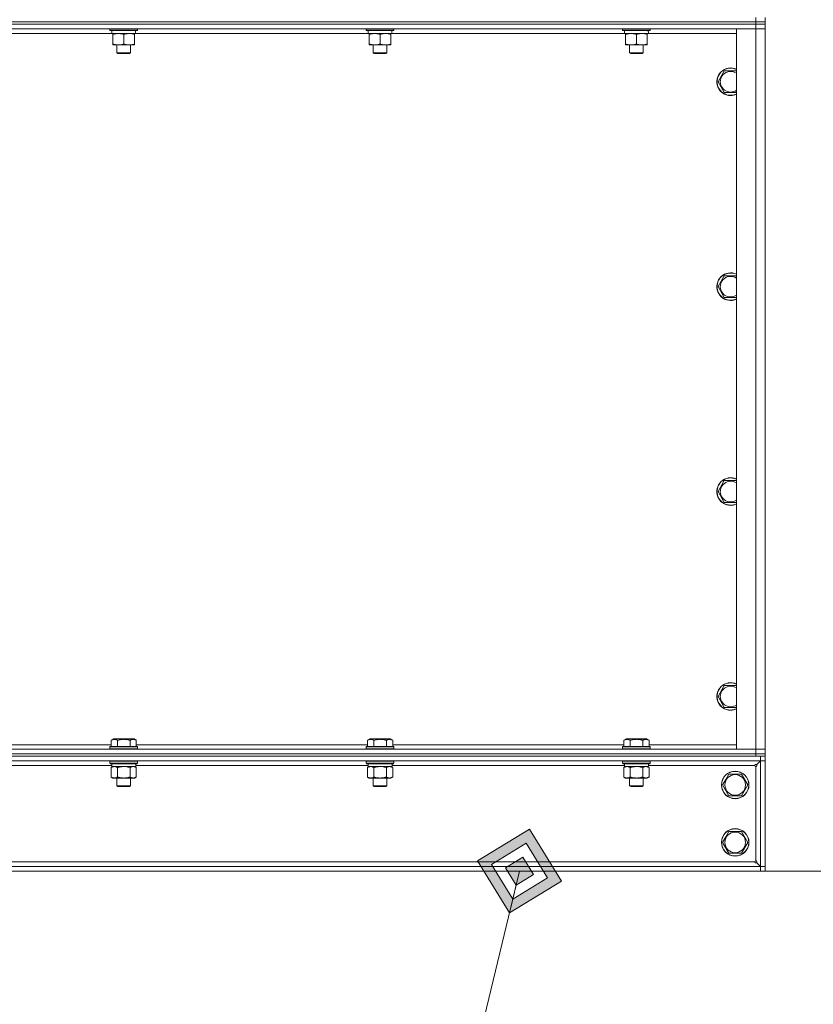
# Model space of a CAD drawing. Units: millimetres. Extents: x 0 to 21000, y -7 to 14850.
# Drawn here: x 16213 to 16904, y 9580 to 10436 of the extents above; entities that cross this region are included whole.
import ezdxf

# ---------------------------------------------------------------- set-up
doc = ezdxf.new("R2010")
doc.units = ezdxf.units.MM
doc.linetypes.add('K5LT_THIN', pattern=[0])
for name, color, linetype, true_color in [('DIM', 6, 'Continuous', 0xff00ff), ('FOR', 7, 'Continuous', 0xffffff), ('R', 1, 'Continuous', 0xff0000), ('WELDING', 7, 'Continuous', 0xffffff)]:
    doc.layers.add(name, color=color, linetype=linetype, true_color=true_color)

msp = doc.modelspace()

# ---------------------------------------------------------------- hatches: boundary and pattern name
at = {"layer": 'FOR'}
h = msp.add_hatch(color=7, dxfattribs=at)
h.paths.add_polyline_path([(16684.29, 9686.62), (16656.67, 9731.9), (16611.4, 9704.27), (16639.02, 9659)])
h.paths.add_polyline_path([(16672.14, 9689.57), (16653.73, 9719.75), (16623.55, 9701.33), (16641.96, 9671.15)])
h.paths.add_polyline_path([(16660, 9692.51), (16650.79, 9707.6), (16635.7, 9698.39), (16644.91, 9683.3)])

# ---------------------------------------------------------------- linework, layer by layer
at = {"layer": 'DIM', "color": 7, "linetype": 'K5LT_THIN', "lineweight": 18}
msp.add_line((16857.56, 9695.45), (18339.01, 9695.45), dxfattribs=at)
at = {"layer": 'FOR', "color": 7, "linetype": 'K5LT_THIN', "lineweight": 18}
for p, q in [((16656.67, 9731.9), (16611.4, 9704.27)), ((16684.29, 9686.62), (16656.67, 9731.9)), ((16653.73, 9719.75), (16623.55, 9701.33)), ((16672.14, 9689.57), (16653.73, 9719.75)), ((16611.4, 9704.27), (16639.02, 9659)), ((16623.55, 9701.33), (16641.96, 9671.15)), ((16650.79, 9707.6), (16635.7, 9698.39)), ((16660, 9692.51), (16650.79, 9707.6)), ((16441.63, 8843.78), (16647.85, 9695.45)), ((16635.7, 9698.39), (16644.91, 9683.3)), ((16644.91, 9683.3), (16660, 9692.51)), ((16639.02, 9659), (16684.29, 9686.62)), ((16641.96, 9671.15), (16672.14, 9689.57)), ((16644.91, 9683.3), (16641.96, 9671.15)), ((16641.96, 9671.15), (16639.02, 9659))]:
    msp.add_line(p, q, dxfattribs=at)
at = {"layer": 'R', "color": 7, "linetype": 'K5LT_THIN', "lineweight": 18}
for p, q in [((16853.63, 10434.45), (16853.63, 10438.45)), ((16861.63, 10434.45), (16861.63, 10438.45)), ((16853.63, 10434.45), (15529.63, 10434.45)), ((15529.63, 10434.45), (16853.63, 10434.45)), ((16853.63, 10432.45), (15529.63, 10432.45)), ((16853.63, 10432.45), (15529.63, 10432.45)), ((16853.63, 10434.45), (16861.63, 10434.45)), ((16853.63, 10434.45), (16853.63, 10432.45)), ((16861.63, 10434.45), (16853.63, 10434.45)), ((16853.63, 10432.45), (16861.63, 10432.45)), ((16853.63, 10432.45), (16853.63, 10428.45)), ((16861.63, 10432.45), (16853.63, 10432.45)), ((16861.63, 10434.45), (16861.63, 10432.45)), ((16861.63, 10432.45), (16861.63, 10428.45)), ((16853.63, 10428.45), (15529.63, 10428.45)), ((16292.73, 10424.45), (16090.48, 10424.45)), ((16291.23, 10428.45), (16291.23, 10427.25)), ((16315.23, 10427.25), (16291.23, 10427.25)), ((16291.23, 10427.25), (16291.4, 10426.95)), ((16315.06, 10426.95), (16291.4, 10426.95)), ((16292.73, 10426.95), (16292.73, 10424.45)), ((16313.68, 10424.45), (16292.73, 10424.45)), ((16293.73, 10423.6), (16293.73, 10424.45)), ((16293.73, 10423.6), (16293.73, 10415.3)), ((16303.23, 10423.6), (16303.23, 10415.3)), ((16312.73, 10424.45), (16312.73, 10423.6)), ((16312.73, 10423.6), (16312.73, 10415.3)), ((16313.6, 10425.83), (16313.67, 10426.95)), ((16515.93, 10424.45), (16313.68, 10424.45)), ((16315.23, 10427.25), (16315.06, 10426.95)), ((16315.23, 10428.45), (16315.23, 10427.25)), ((16514.43, 10428.45), (16514.43, 10427.25)), ((16538.43, 10427.25), (16514.43, 10427.25)), ((16514.43, 10427.25), (16514.6, 10426.95)), ((16538.26, 10426.95), (16514.6, 10426.95)), ((16515.93, 10426.95), (16515.93, 10424.45)), ((16536.88, 10424.45), (16515.93, 10424.45)), ((16516.93, 10423.6), (16516.93, 10424.45)), ((16516.93, 10423.6), (16516.93, 10415.3)), ((16526.43, 10423.6), (16526.43, 10415.3)), ((16535.93, 10424.45), (16535.93, 10423.6)), ((16535.93, 10423.6), (16535.93, 10415.3)), ((16536.8, 10425.83), (16536.87, 10426.95)), ((16739.13, 10424.45), (16536.88, 10424.45)), ((16538.43, 10427.25), (16538.26, 10426.95)), ((16538.43, 10428.45), (16538.43, 10427.25)), ((16737.63, 10428.45), (16737.63, 10427.25)), ((16761.63, 10427.25), (16737.63, 10427.25)), ((16737.63, 10427.25), (16737.8, 10426.95)), ((16761.46, 10426.95), (16737.8, 10426.95)), ((16739.13, 10426.95), (16739.13, 10424.45)), ((16760.08, 10424.45), (16739.13, 10424.45)), ((16740.13, 10423.6), (16740.13, 10424.45)), ((16740.13, 10423.6), (16740.13, 10415.3)), ((16749.63, 10423.6), (16749.63, 10415.3)), ((16759.13, 10424.45), (16759.13, 10423.6)), ((16759.13, 10423.6), (16759.13, 10415.3)), ((16760, 10425.83), (16760.07, 10426.95)), ((16836.63, 10424.45), (16760.08, 10424.45)), ((16761.63, 10427.25), (16761.46, 10426.95)), ((16761.63, 10428.45), (16761.63, 10427.25)), ((16836.63, 10428.45), (16853.63, 10428.45)), ((16836.63, 9801.45), (16836.63, 10428.45)), ((16853.63, 10428.45), (16861.63, 10428.45)), ((16861.63, 10428.45), (16853.63, 10428.45)), ((16853.63, 9801.45), (16853.63, 10428.45)), ((16861.63, 10428.45), (16861.63, 9801.45)), ((16293.73, 10414.45), (16293.73, 10415.3)), ((16307.98, 10414.45), (16293.73, 10414.45)), ((16297.23, 10414.45), (16297.23, 10407.53)), ((16312.73, 10414.45), (16307.98, 10414.45)), ((16309.23, 10414.45), (16309.23, 10407.53)), ((16312.73, 10415.3), (16312.73, 10414.45)), ((16516.93, 10414.45), (16516.93, 10415.3)), ((16531.18, 10414.45), (16516.93, 10414.45)), ((16520.43, 10414.45), (16520.43, 10407.53)), ((16535.93, 10414.45), (16531.18, 10414.45)), ((16532.43, 10414.45), (16532.43, 10407.53)), ((16535.93, 10415.3), (16535.93, 10414.45)), ((16740.13, 10414.45), (16740.13, 10415.3)), ((16754.38, 10414.45), (16740.13, 10414.45)), ((16743.63, 10414.45), (16743.63, 10407.53)), ((16759.13, 10414.45), (16754.38, 10414.45)), ((16755.63, 10414.45), (16755.63, 10407.53)), ((16759.13, 10415.3), (16759.13, 10414.45)), ((16309.23, 10407.53), (16297.23, 10407.53)), ((16297.23, 10407.53), (16298.23, 10406.95)), ((16308.23, 10406.95), (16298.23, 10406.95)), ((16309.23, 10407.53), (16308.23, 10406.95)), ((16532.43, 10407.53), (16520.43, 10407.53)), ((16520.43, 10407.53), (16521.43, 10406.95)), ((16531.43, 10406.95), (16521.43, 10406.95)), ((16532.43, 10407.53), (16531.43, 10406.95)), ((16755.63, 10407.53), (16743.63, 10407.53)), ((16743.63, 10407.53), (16744.63, 10406.95)), ((16754.63, 10406.95), (16744.63, 10406.95)), ((16755.63, 10407.53), (16754.63, 10406.95)), ((16820.66, 10382.45), (16826.15, 10391.95)), ((16826.15, 10391.95), (16836.63, 10391.95)), ((16826.15, 10372.95), (16820.66, 10382.45)), ((16831.63, 10372.95), (16826.15, 10372.95)), ((16836.63, 10372.95), (16831.63, 10372.95)), ((16820.66, 10204.12), (16826.15, 10213.62)), ((16826.15, 10213.62), (16836.63, 10213.62)), ((16826.15, 10194.62), (16820.66, 10204.12)), ((16831.63, 10194.62), (16826.15, 10194.62)), ((16836.63, 10194.62), (16831.63, 10194.62)), ((16820.66, 10025.78), (16826.15, 10035.28)), ((16826.15, 10035.28), (16836.63, 10035.28)), ((16826.15, 10016.28), (16820.66, 10025.78)), ((16831.63, 10016.28), (16826.15, 10016.28)), ((16836.63, 10016.28), (16831.63, 10016.28)), ((16820.66, 9847.45), (16826.15, 9856.95)), ((16826.15, 9856.95), (16836.63, 9856.95)), ((16826.15, 9837.95), (16820.66, 9847.45)), ((16831.63, 9837.95), (16826.15, 9837.95)), ((16836.63, 9837.95), (16831.63, 9837.95)), ((16091, 9805.45), (16292.26, 9805.45)), ((16291.23, 9803.65), (16291.4, 9803.95)), ((16291.23, 9803.65), (16291.23, 9801.75)), ((16303.23, 9803.65), (16291.23, 9803.65)), ((16303.23, 9803.95), (16291.4, 9803.95)), ((16292.26, 9809.3), (16294.26, 9810.45)), ((16292.26, 9809.3), (16292.26, 9803.95)), ((16303.23, 9810.45), (16294.26, 9810.45)), ((16297.75, 9809.3), (16297.75, 9803.95)), ((16312.2, 9810.45), (16303.23, 9810.45)), ((16315.06, 9803.95), (16303.23, 9803.95)), ((16315.23, 9803.65), (16303.23, 9803.65)), ((16308.72, 9809.3), (16308.72, 9803.95)), ((16314.2, 9809.3), (16312.2, 9810.45)), ((16314.2, 9809.3), (16314.2, 9803.95)), ((16314.2, 9805.45), (16515.46, 9805.45)), ((16315.23, 9803.65), (16315.06, 9803.95)), ((16315.23, 9803.65), (16315.23, 9801.75)), ((16514.43, 9803.65), (16514.6, 9803.95)), ((16514.43, 9803.65), (16514.43, 9801.75)), ((16526.43, 9803.65), (16514.43, 9803.65)), ((16526.43, 9803.95), (16514.6, 9803.95)), ((16515.46, 9809.3), (16517.46, 9810.45)), ((16515.46, 9809.3), (16515.46, 9803.95)), ((16526.43, 9810.45), (16517.46, 9810.45)), ((16520.95, 9809.3), (16520.95, 9803.95)), ((16535.4, 9810.45), (16526.43, 9810.45)), ((16538.26, 9803.95), (16526.43, 9803.95)), ((16538.43, 9803.65), (16526.43, 9803.65)), ((16531.92, 9809.3), (16531.92, 9803.95)), ((16537.4, 9809.3), (16535.4, 9810.45)), ((16537.4, 9809.3), (16537.4, 9803.95)), ((16537.4, 9805.45), (16738.66, 9805.45)), ((16538.43, 9803.65), (16538.26, 9803.95)), ((16538.43, 9803.65), (16538.43, 9801.75)), ((16737.63, 9803.65), (16737.8, 9803.95)), ((16737.63, 9803.65), (16737.63, 9801.75)), ((16749.63, 9803.65), (16737.63, 9803.65)), ((16749.63, 9803.95), (16737.8, 9803.95)), ((16738.66, 9809.3), (16740.66, 9810.45)), ((16738.66, 9809.3), (16738.66, 9803.95)), ((16749.63, 9810.45), (16740.66, 9810.45)), ((16744.15, 9809.3), (16744.15, 9803.95)), ((16758.6, 9810.45), (16749.63, 9810.45)), ((16761.46, 9803.95), (16749.63, 9803.95)), ((16761.63, 9803.65), (16749.63, 9803.65)), ((16755.12, 9809.3), (16755.12, 9803.95)), ((16760.6, 9809.3), (16758.6, 9810.45)), ((16760.6, 9809.3), (16760.6, 9803.95)), ((16760.6, 9805.45), (16836.63, 9805.45)), ((16761.63, 9803.65), (16761.46, 9803.95)), ((16761.63, 9803.65), (16761.63, 9801.75)), ((16857.56, 9795.45), (15525.7, 9795.45)), ((15529.63, 9801.45), (16853.63, 9801.45)), ((16853.63, 9797.45), (15529.63, 9797.45)), ((15529.63, 9797.45), (16853.63, 9797.45)), ((16853.63, 9795.45), (15529.63, 9795.45)), ((16291.23, 9801.75), (16291.4, 9801.45)), ((16303.23, 9801.75), (16291.23, 9801.75)), ((16315.23, 9801.75), (16303.23, 9801.75)), ((16315.23, 9801.75), (16315.06, 9801.45)), ((16514.43, 9801.75), (16514.6, 9801.45)), ((16526.43, 9801.75), (16514.43, 9801.75)), ((16538.43, 9801.75), (16526.43, 9801.75)), ((16538.43, 9801.75), (16538.26, 9801.45)), ((16737.63, 9801.75), (16737.8, 9801.45)), ((16749.63, 9801.75), (16737.63, 9801.75)), ((16761.63, 9801.75), (16749.63, 9801.75)), ((16761.63, 9801.75), (16761.46, 9801.45)), ((16853.63, 9801.45), (16836.63, 9801.45)), ((16861.63, 9801.45), (16853.63, 9801.45)), ((16853.63, 9801.45), (16861.63, 9801.45)), ((16853.63, 9797.45), (16853.63, 9801.45)), ((16853.63, 9797.45), (16861.63, 9797.45)), ((16861.63, 9797.45), (16853.63, 9797.45)), ((16853.63, 9797.45), (16853.63, 9795.45)), ((16861.63, 9795.45), (16857.56, 9795.45)), ((16857.56, 9791.45), (16857.56, 9795.45)), ((16861.63, 9797.45), (16861.63, 9801.45)), ((16861.63, 9797.45), (16861.63, 9795.45)), ((16861.63, 9795.45), (16861.63, 9791.45)), ((16857.56, 9791.45), (15525.7, 9791.45)), ((16292.73, 9787.45), (16090.53, 9787.45)), ((16291.23, 9791.15), (16291.4, 9791.45)), ((16291.23, 9791.15), (16291.23, 9789.25)), ((16303.23, 9791.15), (16291.23, 9791.15)), ((16291.23, 9789.25), (16291.4, 9788.95)), ((16303.23, 9789.25), (16291.23, 9789.25)), ((16303.23, 9788.95), (16291.4, 9788.95)), ((16292.26, 9785.6), (16293.73, 9786.45)), ((16292.73, 9788.95), (16292.73, 9786.45)), ((16313.73, 9786.45), (16292.73, 9786.45)), ((16315.23, 9791.15), (16303.23, 9791.15)), ((16315.23, 9789.25), (16303.23, 9789.25)), ((16315.06, 9788.95), (16303.23, 9788.95)), ((16314.2, 9785.6), (16312.73, 9786.45)), ((16313.73, 9788.95), (16313.73, 9786.45)), ((16515.93, 9787.45), (16313.73, 9787.45)), ((16315.23, 9791.15), (16315.06, 9791.45)), ((16315.23, 9789.25), (16315.06, 9788.95)), ((16315.23, 9791.15), (16315.23, 9789.25)), ((16514.43, 9791.15), (16514.6, 9791.45)), ((16514.43, 9791.15), (16514.43, 9789.25)), ((16526.43, 9791.15), (16514.43, 9791.15)), ((16514.43, 9789.25), (16514.6, 9788.95)), ((16526.43, 9789.25), (16514.43, 9789.25)), ((16526.43, 9788.95), (16514.6, 9788.95)), ((16515.46, 9785.6), (16516.93, 9786.45)), ((16515.93, 9788.95), (16515.93, 9786.45)), ((16536.93, 9786.45), (16515.93, 9786.45)), ((16538.43, 9791.15), (16526.43, 9791.15)), ((16538.43, 9789.25), (16526.43, 9789.25)), ((16538.26, 9788.95), (16526.43, 9788.95)), ((16537.4, 9785.6), (16535.93, 9786.45)), ((16536.93, 9788.95), (16536.93, 9786.45)), ((16739.13, 9787.45), (16536.93, 9787.45)), ((16538.43, 9791.15), (16538.26, 9791.45)), ((16538.43, 9789.25), (16538.26, 9788.95)), ((16538.43, 9791.15), (16538.43, 9789.25)), ((16737.63, 9791.15), (16737.8, 9791.45)), ((16737.63, 9791.15), (16737.63, 9789.25)), ((16749.63, 9791.15), (16737.63, 9791.15)), ((16737.63, 9789.25), (16737.8, 9788.95)), ((16749.63, 9789.25), (16737.63, 9789.25)), ((16749.63, 9788.95), (16737.8, 9788.95)), ((16738.66, 9785.6), (16740.13, 9786.45)), ((16739.13, 9788.95), (16739.13, 9786.45)), ((16760.13, 9786.45), (16739.13, 9786.45)), ((16761.63, 9791.15), (16749.63, 9791.15)), ((16761.63, 9789.25), (16749.63, 9789.25)), ((16761.46, 9788.95), (16749.63, 9788.95)), ((16760.6, 9785.6), (16759.13, 9786.45)), ((16760.13, 9788.95), (16760.13, 9786.45)), ((16852.63, 9787.45), (16760.13, 9787.45)), ((16761.63, 9791.15), (16761.46, 9791.45)), ((16761.63, 9789.25), (16761.46, 9788.95)), ((16761.63, 9791.15), (16761.63, 9789.25)), ((16853.63, 9704.45), (16853.63, 9786.45)), ((16854.19, 9788.07), (16857.56, 9791.45)), ((16857.63, 9791.38), (16854.26, 9788)), ((16857.63, 9791.38), (16857.49, 9791.38)), ((16861.63, 9791.45), (16857.56, 9791.45)), ((16857.63, 9699.52), (16857.63, 9791.38)), ((16861.63, 9791.38), (16857.63, 9791.38)), ((16861.63, 9699.52), (16861.63, 9791.38)), ((16292.26, 9785.6), (16292.26, 9777.3)), ((16297.75, 9785.6), (16297.75, 9777.3)), ((16308.72, 9785.6), (16308.72, 9777.3)), ((16314.2, 9785.6), (16314.2, 9777.3)), ((16515.46, 9785.6), (16515.46, 9777.3)), ((16520.95, 9785.6), (16520.95, 9777.3)), ((16531.92, 9785.6), (16531.92, 9777.3)), ((16537.4, 9785.6), (16537.4, 9777.3)), ((16738.66, 9785.6), (16738.66, 9777.3)), ((16744.15, 9785.6), (16744.15, 9777.3)), ((16755.12, 9785.6), (16755.12, 9777.3)), ((16760.6, 9785.6), (16760.6, 9777.3)), ((16827.4, 9775.2), (16830.15, 9779.95)), ((16830.15, 9779.95), (16841.12, 9779.95)), ((16841.12, 9779.95), (16846.6, 9770.45)), ((16292.26, 9777.3), (16293.73, 9776.45)), ((16295, 9776.45), (16293.73, 9776.45)), ((16312.73, 9776.45), (16295, 9776.45)), ((16297.23, 9776.45), (16297.23, 9769.53)), ((16297.23, 9769.53), (16298.23, 9768.95)), ((16303.23, 9769.53), (16297.23, 9769.53)), ((16309.23, 9769.53), (16303.23, 9769.53)), ((16309.23, 9769.53), (16308.23, 9768.95)), ((16309.23, 9776.45), (16309.23, 9769.53)), ((16314.2, 9777.3), (16312.73, 9776.45)), ((16515.46, 9777.3), (16516.93, 9776.45)), ((16518.2, 9776.45), (16516.93, 9776.45)), ((16535.93, 9776.45), (16518.2, 9776.45)), ((16520.43, 9776.45), (16520.43, 9769.53)), ((16520.43, 9769.53), (16521.43, 9768.95)), ((16526.43, 9769.53), (16520.43, 9769.53)), ((16532.43, 9769.53), (16526.43, 9769.53)), ((16532.43, 9769.53), (16531.43, 9768.95)), ((16532.43, 9776.45), (16532.43, 9769.53)), ((16537.4, 9777.3), (16535.93, 9776.45)), ((16738.66, 9777.3), (16740.13, 9776.45)), ((16741.4, 9776.45), (16740.13, 9776.45)), ((16759.13, 9776.45), (16741.4, 9776.45)), ((16743.63, 9776.45), (16743.63, 9769.53)), ((16743.63, 9769.53), (16744.63, 9768.95)), ((16749.63, 9769.53), (16743.63, 9769.53)), ((16755.63, 9769.53), (16749.63, 9769.53)), ((16755.63, 9769.53), (16754.63, 9768.95)), ((16755.63, 9776.45), (16755.63, 9769.53)), ((16760.6, 9777.3), (16759.13, 9776.45)), ((16824.66, 9770.45), (16827.4, 9775.2)), ((16830.15, 9760.95), (16824.66, 9770.45)), ((16846.6, 9770.45), (16841.12, 9760.95)), ((16303.23, 9768.95), (16298.23, 9768.95)), ((16308.23, 9768.95), (16303.23, 9768.95)), ((16526.43, 9768.95), (16521.43, 9768.95)), ((16531.43, 9768.95), (16526.43, 9768.95)), ((16749.63, 9768.95), (16744.63, 9768.95)), ((16754.63, 9768.95), (16749.63, 9768.95)), ((16841.12, 9760.95), (16830.15, 9760.95)), ((16827.4, 9725.2), (16830.15, 9729.95)), ((16830.15, 9729.95), (16841.12, 9729.95)), ((16841.12, 9729.95), (16846.6, 9720.45)), ((16824.66, 9720.45), (16827.4, 9725.2)), ((16830.15, 9710.95), (16824.66, 9720.45)), ((16846.6, 9720.45), (16841.12, 9710.95)), ((16841.12, 9710.95), (16830.15, 9710.95)), ((15530.63, 9703.45), (16852.63, 9703.45)), ((16857.56, 9699.45), (16854.19, 9702.82)), ((16854.26, 9702.89), (16857.63, 9699.52)), ((15525.7, 9699.45), (16857.56, 9699.45)), ((15525.7, 9695.45), (16857.56, 9695.45)), ((16857.49, 9699.52), (16857.63, 9699.52)), ((16857.56, 9695.45), (16857.56, 9699.45)), ((16857.56, 9699.45), (16861.63, 9699.45)), ((16861.63, 9695.45), (16857.56, 9695.45)), ((16857.63, 9699.52), (16861.63, 9699.52)), ((16861.63, 9699.45), (16861.63, 9695.45))]:
    msp.add_line(p, q, dxfattribs=at)
for centre, radius in [((16835.63, 9770.45), 12), ((16835.63, 9770.45), 11.83), ((16835.63, 9770.45), 8.97), ((16835.63, 9720.45), 12), ((16835.63, 9720.45), 11.83), ((16835.63, 9720.45), 8.97)]:
    msp.add_circle(centre, radius, dxfattribs=at)
for centre, radius, start, end in [((16831.63, 10382.45), 12, 65.37568, 270), ((16831.63, 10382.45), 11.83, 64.99048, 270), ((16831.63, 10382.45), 8.97, 56.1336, 270), ((16831.63, 10382.45), 8.97, 270, 303.8664), ((16831.63, 10382.45), 11.83, 270, 295.00952), ((16831.63, 10382.45), 12, 270, 294.62432), ((16831.63, 10204.12), 12, 65.37568, 270), ((16831.63, 10204.12), 11.83, 64.99048, 270), ((16831.63, 10204.12), 8.97, 56.1336, 270), ((16831.63, 10204.12), 8.97, 270, 303.8664), ((16831.63, 10204.12), 11.83, 270, 295.00952), ((16831.63, 10204.12), 12, 270, 294.62432), ((16831.63, 10025.78), 12, 65.37568, 270), ((16831.63, 10025.78), 11.83, 64.99048, 270), ((16831.63, 10025.78), 8.97, 56.1336, 270), ((16831.63, 10025.78), 8.97, 270, 303.8664), ((16831.63, 10025.78), 11.83, 270, 295.00952), ((16831.63, 10025.78), 12, 270, 294.62432), ((16831.63, 9847.45), 12, 65.37568, 270), ((16831.63, 9847.45), 11.83, 64.99048, 270), ((16831.63, 9847.45), 8.97, 56.1336, 270), ((16831.63, 9847.45), 8.97, 270, 303.8664), ((16831.63, 9847.45), 11.83, 270, 295.00952), ((16831.63, 9847.45), 12, 270, 294.62432), ((16853.63, 9787.45), 1, 180, 270), ((16853.63, 9703.45), 1, 90, 180)]:
    msp.add_arc(centre, radius, start, end, dxfattribs=at)
for centre in [(16303.23, 10422.28), (16526.43, 10422.28), (16749.63, 10422.28)]:
    msp.add_ellipse(centre, major_axis=(0, -22.52), ratio=0.466308, start_param=1.667355, end_param=1.779747, dxfattribs=at)
at = {"layer": 'WELDING', "color": 7, "linetype": 'K5LT_THIN', "lineweight": 18}
for p, q in [((16305.08, 9786.35), (16303.23, 9786.45)), ((16306.92, 9786.05), (16305.08, 9786.35)), ((16528.28, 9786.35), (16526.43, 9786.45)), ((16530.12, 9786.05), (16528.28, 9786.35)), ((16751.48, 9786.35), (16749.63, 9786.45)), ((16753.32, 9786.05), (16751.48, 9786.35)), ((16308.72, 9785.6), (16306.92, 9786.05)), ((16531.92, 9785.6), (16530.12, 9786.05)), ((16755.12, 9785.6), (16753.32, 9786.05))]:
    msp.add_line(p, q, dxfattribs=at)
for points, knots in [([(16298.48, 10424.45), (16298.27, 10424.45), (16297.84, 10424.44), (16297.19, 10424.39), (16296.56, 10424.31), (16295.76, 10424.17), (16294.82, 10423.94), (16294.08, 10423.72), (16293.73, 10423.6)], [0, 0, 0, 0, 1.192024, 2.404251, 3.60809, 4.765234, 6.955738, 9, 9, 9, 9]), ([(16303.23, 10423.6), (16302.74, 10423.77), (16301.98, 10423.99), (16301.01, 10424.2), (16300.34, 10424.32), (16299.72, 10424.39), (16299.1, 10424.44), (16298.69, 10424.45), (16298.48, 10424.45)], [0, 0, 0, 0, 2.905563, 4.375924, 5.511195, 6.679161, 7.850161, 9, 9, 9, 9]), ([(16307.98, 10424.45), (16307.66, 10424.45), (16307.12, 10424.43), (16306.27, 10424.34), (16305.36, 10424.19), (16304.32, 10423.94), (16303.58, 10423.72), (16303.23, 10423.6)], [0, 0, 0, 0, 1.597458, 2.676777, 4.235764, 6.182879, 8, 8, 8, 8]), ([(16312.73, 10423.6), (16312.15, 10423.79), (16311.31, 10424.04), (16310.2, 10424.26), (16309.48, 10424.37), (16308.74, 10424.43), (16308.26, 10424.45), (16307.98, 10424.45)], [0, 0, 0, 0, 3.005828, 4.318193, 5.5895, 6.632109, 8, 8, 8, 8]), ([(16521.68, 10424.45), (16521.47, 10424.45), (16521.04, 10424.44), (16520.39, 10424.39), (16519.76, 10424.31), (16518.96, 10424.17), (16518.02, 10423.94), (16517.28, 10423.72), (16516.93, 10423.6)], [0, 0, 0, 0, 1.192024, 2.404251, 3.60809, 4.765234, 6.955738, 9, 9, 9, 9]), ([(16526.43, 10423.6), (16525.94, 10423.77), (16525.18, 10423.99), (16524.21, 10424.2), (16523.54, 10424.32), (16522.92, 10424.39), (16522.3, 10424.44), (16521.89, 10424.45), (16521.68, 10424.45)], [0, 0, 0, 0, 2.905563, 4.375924, 5.511195, 6.679161, 7.850161, 9, 9, 9, 9]), ([(16531.18, 10424.45), (16530.86, 10424.45), (16530.32, 10424.43), (16529.47, 10424.34), (16528.56, 10424.19), (16527.52, 10423.94), (16526.78, 10423.72), (16526.43, 10423.6)], [0, 0, 0, 0, 1.597458, 2.676777, 4.235764, 6.182879, 8, 8, 8, 8]), ([(16535.93, 10423.6), (16535.35, 10423.79), (16534.51, 10424.04), (16533.4, 10424.26), (16532.68, 10424.37), (16531.94, 10424.43), (16531.46, 10424.45), (16531.18, 10424.45)], [0, 0, 0, 0, 3.005828, 4.318193, 5.5895, 6.632109, 8, 8, 8, 8]), ([(16744.88, 10424.45), (16744.67, 10424.45), (16744.24, 10424.44), (16743.59, 10424.39), (16742.96, 10424.31), (16742.16, 10424.17), (16741.22, 10423.94), (16740.48, 10423.72), (16740.13, 10423.6)], [0, 0, 0, 0, 1.192024, 2.404251, 3.60809, 4.765234, 6.955738, 9, 9, 9, 9]), ([(16749.63, 10423.6), (16749.14, 10423.77), (16748.38, 10423.99), (16747.41, 10424.2), (16746.74, 10424.32), (16746.12, 10424.39), (16745.5, 10424.44), (16745.09, 10424.45), (16744.88, 10424.45)], [0, 0, 0, 0, 2.905563, 4.375924, 5.511195, 6.679161, 7.850161, 9, 9, 9, 9]), ([(16754.38, 10424.45), (16754.06, 10424.45), (16753.52, 10424.43), (16752.67, 10424.34), (16751.76, 10424.19), (16750.72, 10423.94), (16749.98, 10423.72), (16749.63, 10423.6)], [0, 0, 0, 0, 1.597458, 2.676777, 4.235764, 6.182879, 8, 8, 8, 8]), ([(16759.13, 10423.6), (16758.55, 10423.79), (16757.71, 10424.04), (16756.6, 10424.26), (16755.88, 10424.37), (16755.14, 10424.43), (16754.66, 10424.45), (16754.38, 10424.45)], [0, 0, 0, 0, 3.005828, 4.318193, 5.5895, 6.632109, 8, 8, 8, 8]), ([(16293.73, 10415.3), (16294.29, 10415.11), (16295.11, 10414.88), (16296.1, 10414.67), (16296.7, 10414.57), (16297.22, 10414.51), (16297.81, 10414.46), (16298.43, 10414.44), (16299.04, 10414.46), (16299.49, 10414.49), (16300, 10414.54), (16300.63, 10414.62), (16301.77, 10414.85), (16302.65, 10415.1), (16303.23, 10415.3)], [0, 0, 0, 0, 2.72415, 3.912285, 4.716446, 5.530362, 6.353984, 7.500189, 8.40607, 9.211142, 9.605533, 10.761675, 12.184093, 15, 15, 15, 15]), ([(16303.23, 10415.3), (16303.66, 10415.16), (16304.4, 10414.93), (16305.41, 10414.7), (16306.23, 10414.57), (16306.97, 10414.48), (16307.55, 10414.45), (16307.89, 10414.45), (16307.98, 10414.45)], [0, 0, 0, 0, 2.494996, 4.309231, 5.73815, 7.133977, 8.472011, 9, 9, 9, 9]), ([(16307.98, 10414.45), (16308.29, 10414.45), (16308.91, 10414.47), (16309.67, 10414.56), (16310.53, 10414.7), (16311.5, 10414.92), (16312.32, 10415.16), (16312.73, 10415.3)], [0, 0, 0, 0, 1.523216, 3.057663, 3.814901, 5.878539, 8, 8, 8, 8]), ([(16516.93, 10415.3), (16517.49, 10415.11), (16518.31, 10414.88), (16519.3, 10414.67), (16519.9, 10414.57), (16520.42, 10414.51), (16521.01, 10414.46), (16521.63, 10414.44), (16522.24, 10414.46), (16522.69, 10414.49), (16523.2, 10414.54), (16523.83, 10414.62), (16524.97, 10414.85), (16525.85, 10415.1), (16526.43, 10415.3)], [0, 0, 0, 0, 2.72415, 3.912285, 4.716446, 5.530362, 6.353984, 7.500189, 8.40607, 9.211142, 9.605533, 10.761675, 12.184093, 15, 15, 15, 15]), ([(16526.43, 10415.3), (16526.86, 10415.16), (16527.6, 10414.93), (16528.61, 10414.7), (16529.43, 10414.57), (16530.17, 10414.48), (16530.75, 10414.45), (16531.09, 10414.45), (16531.18, 10414.45)], [0, 0, 0, 0, 2.494996, 4.309231, 5.73815, 7.133977, 8.472011, 9, 9, 9, 9]), ([(16531.18, 10414.45), (16531.49, 10414.45), (16532.11, 10414.47), (16532.87, 10414.56), (16533.73, 10414.7), (16534.7, 10414.92), (16535.52, 10415.16), (16535.93, 10415.3)], [0, 0, 0, 0, 1.523216, 3.057663, 3.814901, 5.878539, 8, 8, 8, 8]), ([(16740.13, 10415.3), (16740.69, 10415.11), (16741.51, 10414.88), (16742.5, 10414.67), (16743.1, 10414.57), (16743.62, 10414.51), (16744.21, 10414.46), (16744.83, 10414.44), (16745.44, 10414.46), (16745.89, 10414.49), (16746.4, 10414.54), (16747.03, 10414.62), (16748.17, 10414.85), (16749.05, 10415.1), (16749.63, 10415.3)], [0, 0, 0, 0, 2.72415, 3.912285, 4.716446, 5.530362, 6.353984, 7.500189, 8.40607, 9.211142, 9.605533, 10.761675, 12.184093, 15, 15, 15, 15]), ([(16749.63, 10415.3), (16750.06, 10415.16), (16750.8, 10414.93), (16751.81, 10414.7), (16752.63, 10414.57), (16753.37, 10414.48), (16753.95, 10414.45), (16754.29, 10414.45), (16754.38, 10414.45)], [0, 0, 0, 0, 2.494996, 4.309231, 5.73815, 7.133977, 8.472011, 9, 9, 9, 9]), ([(16754.38, 10414.45), (16754.69, 10414.45), (16755.31, 10414.47), (16756.07, 10414.56), (16756.93, 10414.7), (16757.9, 10414.92), (16758.72, 10415.16), (16759.13, 10415.3)], [0, 0, 0, 0, 1.523216, 3.057663, 3.814901, 5.878539, 8, 8, 8, 8]), ([(16297.75, 9809.3), (16297.42, 9809.48), (16297.02, 9809.68), (16296.53, 9809.87), (16296.26, 9809.96), (16295.99, 9810.03), (16295.71, 9810.09), (16295.38, 9810.13), (16295.02, 9810.15), (16294.67, 9810.14), (16294.35, 9810.1), (16294, 9810.03), (16293.57, 9809.91), (16292.97, 9809.68), (16292.52, 9809.45), (16292.26, 9809.3)], [0, 0, 0, 0, 2.912728, 3.529104, 4.366059, 5.20805, 5.90491, 6.841792, 7.999747, 8.992853, 9.878966, 10.753647, 12.031595, 13.665019, 16, 16, 16, 16]), ([(16303.23, 9810.14), (16302.95, 9810.14), (16302.38, 9810.13), (16301.53, 9810.06), (16300.68, 9809.96), (16299.71, 9809.79), (16298.73, 9809.57), (16298.04, 9809.38), (16297.75, 9809.3)], [0, 0, 0, 0, 3.829997, 7.659995, 11.489992, 15.319989, 20.90052, 24.973438, 24.973438, 24.973438, 24.973438]), ([(16308.72, 9809.3), (16308.63, 9809.32), (16308.39, 9809.39), (16307.9, 9809.52), (16307.14, 9809.71), (16306.27, 9809.88), (16305.42, 9810.01), (16304.69, 9810.09), (16303.96, 9810.13), (16303.47, 9810.14), (16303.23, 9810.14)], [0, 0, 0, 0, 1.235584, 3.294892, 6.795714, 11.875088, 15.149676, 18.424263, 21.698851, 24.973438, 24.973438, 24.973438, 24.973438]), ([(16314.2, 9809.3), (16313.88, 9809.48), (16313.48, 9809.68), (16312.98, 9809.87), (16312.72, 9809.96), (16312.45, 9810.03), (16312.16, 9810.09), (16311.84, 9810.13), (16311.48, 9810.15), (16311.13, 9810.14), (16310.81, 9810.1), (16310.46, 9810.03), (16310.02, 9809.91), (16309.42, 9809.68), (16308.98, 9809.45), (16308.72, 9809.3)], [0, 0, 0, 0, 2.912728, 3.529104, 4.366059, 5.20805, 5.90491, 6.841792, 7.999747, 8.992853, 9.878966, 10.753647, 12.031595, 13.665019, 16, 16, 16, 16]), ([(16520.95, 9809.3), (16520.62, 9809.48), (16520.22, 9809.68), (16519.73, 9809.87), (16519.46, 9809.96), (16519.19, 9810.03), (16518.91, 9810.09), (16518.58, 9810.13), (16518.22, 9810.15), (16517.87, 9810.14), (16517.55, 9810.1), (16517.2, 9810.03), (16516.77, 9809.91), (16516.17, 9809.68), (16515.72, 9809.45), (16515.46, 9809.3)], [0, 0, 0, 0, 2.912728, 3.529104, 4.366059, 5.20805, 5.90491, 6.841792, 7.999747, 8.992853, 9.878966, 10.753647, 12.031595, 13.665019, 16, 16, 16, 16]), ([(16526.43, 9810.14), (16526.15, 9810.14), (16525.58, 9810.13), (16524.73, 9810.06), (16523.88, 9809.96), (16522.91, 9809.79), (16521.93, 9809.57), (16521.24, 9809.38), (16520.95, 9809.3)], [0, 0, 0, 0, 3.829997, 7.659995, 11.489992, 15.319989, 20.90052, 24.973438, 24.973438, 24.973438, 24.973438]), ([(16531.92, 9809.3), (16531.83, 9809.32), (16531.59, 9809.39), (16531.1, 9809.52), (16530.34, 9809.71), (16529.47, 9809.88), (16528.62, 9810.01), (16527.89, 9810.09), (16527.16, 9810.13), (16526.67, 9810.14), (16526.43, 9810.14)], [0, 0, 0, 0, 1.235584, 3.294892, 6.795714, 11.875088, 15.149676, 18.424263, 21.698851, 24.973438, 24.973438, 24.973438, 24.973438]), ([(16537.4, 9809.3), (16537.08, 9809.48), (16536.68, 9809.68), (16536.18, 9809.87), (16535.92, 9809.96), (16535.65, 9810.03), (16535.36, 9810.09), (16535.04, 9810.13), (16534.68, 9810.15), (16534.33, 9810.14), (16534.01, 9810.1), (16533.66, 9810.03), (16533.22, 9809.91), (16532.62, 9809.68), (16532.18, 9809.45), (16531.92, 9809.3)], [0, 0, 0, 0, 2.912728, 3.529104, 4.366059, 5.20805, 5.90491, 6.841792, 7.999747, 8.992853, 9.878966, 10.753647, 12.031595, 13.665019, 16, 16, 16, 16]), ([(16744.15, 9809.3), (16743.82, 9809.48), (16743.42, 9809.68), (16742.93, 9809.87), (16742.66, 9809.96), (16742.39, 9810.03), (16742.11, 9810.09), (16741.78, 9810.13), (16741.42, 9810.15), (16741.07, 9810.14), (16740.75, 9810.1), (16740.4, 9810.03), (16739.97, 9809.91), (16739.37, 9809.68), (16738.92, 9809.45), (16738.66, 9809.3)], [0, 0, 0, 0, 2.912728, 3.529104, 4.366059, 5.20805, 5.90491, 6.841792, 7.999747, 8.992853, 9.878966, 10.753647, 12.031595, 13.665019, 16, 16, 16, 16]), ([(16749.63, 9810.14), (16749.35, 9810.14), (16748.78, 9810.13), (16747.93, 9810.06), (16747.08, 9809.96), (16746.11, 9809.79), (16745.13, 9809.57), (16744.44, 9809.38), (16744.15, 9809.3)], [0, 0, 0, 0, 3.829997, 7.659995, 11.489992, 15.319989, 20.90052, 24.973438, 24.973438, 24.973438, 24.973438]), ([(16755.12, 9809.3), (16755.03, 9809.32), (16754.79, 9809.39), (16754.3, 9809.52), (16753.54, 9809.71), (16752.67, 9809.88), (16751.82, 9810.01), (16751.09, 9810.09), (16750.36, 9810.13), (16749.87, 9810.14), (16749.63, 9810.14)], [0, 0, 0, 0, 1.235584, 3.294892, 6.795714, 11.875088, 15.149676, 18.424263, 21.698851, 24.973438, 24.973438, 24.973438, 24.973438]), ([(16760.6, 9809.3), (16760.28, 9809.48), (16759.88, 9809.68), (16759.38, 9809.87), (16759.12, 9809.96), (16758.85, 9810.03), (16758.56, 9810.09), (16758.24, 9810.13), (16757.88, 9810.15), (16757.53, 9810.14), (16757.21, 9810.1), (16756.86, 9810.03), (16756.42, 9809.91), (16755.82, 9809.68), (16755.38, 9809.45), (16755.12, 9809.3)], [0, 0, 0, 0, 2.912728, 3.529104, 4.366059, 5.20805, 5.90491, 6.841792, 7.999747, 8.992853, 9.878966, 10.753647, 12.031595, 13.665019, 16, 16, 16, 16]), ([(16295, 9786.45), (16294.83, 9786.45), (16294.47, 9786.43), (16294.03, 9786.34), (16293.53, 9786.2), (16292.97, 9785.98), (16292.5, 9785.74), (16292.26, 9785.6)], [0, 0, 0, 0, 1.523216, 3.057663, 3.814901, 5.878539, 8, 8, 8, 8]), ([(16297.75, 9785.6), (16297.5, 9785.74), (16297.07, 9785.97), (16296.46, 9786.21), (16295.93, 9786.36), (16295.45, 9786.43), (16295.14, 9786.45), (16295, 9786.45)], [0, 0, 0, 0, 2.217775, 3.830428, 5.353122, 6.821732, 8, 8, 8, 8]), ([(16303.23, 9786.45), (16303.05, 9786.45), (16302.69, 9786.44), (16302.13, 9786.42), (16301.58, 9786.37), (16301.09, 9786.31), (16300.73, 9786.26), (16300.5, 9786.23), (16300.33, 9786.2), (16300.16, 9786.17), (16299.98, 9786.14), (16299.81, 9786.11), (16299.62, 9786.07), (16299.4, 9786.02), (16299.08, 9785.95), (16298.77, 9785.87), (16298.45, 9785.79), (16298.22, 9785.73), (16297.98, 9785.67), (16297.83, 9785.62), (16297.75, 9785.6)], [0, 0, 0, 0, 0.447011, 0.894022, 1.341033, 1.788044, 2.071119, 2.212656, 2.354194, 2.495731, 2.637268, 2.778805, 2.920343, 3.117399, 3.314455, 3.708568, 3.905624, 4.10268, 4.299736, 4.496793, 4.496793, 4.496793, 4.496793]), ([(16311.46, 9786.45), (16311.33, 9786.45), (16311.09, 9786.44), (16310.71, 9786.39), (16310.35, 9786.31), (16309.89, 9786.17), (16309.34, 9785.94), (16308.92, 9785.72), (16308.72, 9785.6)], [0, 0, 0, 0, 1.192024, 2.404251, 3.60809, 4.765234, 6.955738, 9, 9, 9, 9]), ([(16314.2, 9785.6), (16313.91, 9785.77), (16313.48, 9785.99), (16312.92, 9786.2), (16312.53, 9786.32), (16312.17, 9786.39), (16311.82, 9786.44), (16311.58, 9786.45), (16311.46, 9786.45)], [0, 0, 0, 0, 2.905563, 4.375924, 5.511195, 6.679161, 7.850161, 9, 9, 9, 9]), ([(16518.2, 9786.45), (16518.03, 9786.45), (16517.67, 9786.43), (16517.23, 9786.34), (16516.73, 9786.2), (16516.17, 9785.98), (16515.7, 9785.74), (16515.46, 9785.6)], [0, 0, 0, 0, 1.523216, 3.057663, 3.814901, 5.878539, 8, 8, 8, 8]), ([(16520.95, 9785.6), (16520.7, 9785.74), (16520.27, 9785.97), (16519.66, 9786.21), (16519.13, 9786.36), (16518.65, 9786.43), (16518.34, 9786.45), (16518.2, 9786.45)], [0, 0, 0, 0, 2.217775, 3.830428, 5.353122, 6.821732, 8, 8, 8, 8]), ([(16526.43, 9786.45), (16526.25, 9786.45), (16525.89, 9786.44), (16525.33, 9786.42), (16524.78, 9786.37), (16524.29, 9786.31), (16523.93, 9786.26), (16523.7, 9786.23), (16523.53, 9786.2), (16523.36, 9786.17), (16523.18, 9786.14), (16523.01, 9786.11), (16522.82, 9786.07), (16522.6, 9786.02), (16522.28, 9785.95), (16521.97, 9785.87), (16521.65, 9785.79), (16521.42, 9785.73), (16521.18, 9785.67), (16521.03, 9785.62), (16520.95, 9785.6)], [0, 0, 0, 0, 0.447011, 0.894022, 1.341033, 1.788044, 2.071119, 2.212656, 2.354194, 2.495731, 2.637268, 2.778805, 2.920343, 3.117399, 3.314455, 3.708568, 3.905624, 4.10268, 4.299736, 4.496793, 4.496793, 4.496793, 4.496793]), ([(16534.66, 9786.45), (16534.53, 9786.45), (16534.29, 9786.44), (16533.91, 9786.39), (16533.55, 9786.31), (16533.09, 9786.17), (16532.54, 9785.94), (16532.12, 9785.72), (16531.92, 9785.6)], [0, 0, 0, 0, 1.192024, 2.404251, 3.60809, 4.765234, 6.955738, 9, 9, 9, 9]), ([(16537.4, 9785.6), (16537.11, 9785.77), (16536.68, 9785.99), (16536.12, 9786.2), (16535.73, 9786.32), (16535.37, 9786.39), (16535.02, 9786.44), (16534.78, 9786.45), (16534.66, 9786.45)], [0, 0, 0, 0, 2.905563, 4.375924, 5.511195, 6.679161, 7.850161, 9, 9, 9, 9]), ([(16741.4, 9786.45), (16741.23, 9786.45), (16740.87, 9786.43), (16740.43, 9786.34), (16739.93, 9786.2), (16739.37, 9785.98), (16738.9, 9785.74), (16738.66, 9785.6)], [0, 0, 0, 0, 1.523216, 3.057663, 3.814901, 5.878539, 8, 8, 8, 8]), ([(16744.15, 9785.6), (16743.9, 9785.74), (16743.47, 9785.97), (16742.86, 9786.21), (16742.33, 9786.36), (16741.85, 9786.43), (16741.54, 9786.45), (16741.4, 9786.45)], [0, 0, 0, 0, 2.217775, 3.830428, 5.353122, 6.821732, 8, 8, 8, 8]), ([(16749.63, 9786.45), (16749.45, 9786.45), (16749.09, 9786.44), (16748.53, 9786.42), (16747.98, 9786.37), (16747.49, 9786.31), (16747.13, 9786.26), (16746.9, 9786.23), (16746.73, 9786.2), (16746.56, 9786.17), (16746.38, 9786.14), (16746.21, 9786.11), (16746.02, 9786.07), (16745.8, 9786.02), (16745.48, 9785.95), (16745.17, 9785.87), (16744.85, 9785.79), (16744.62, 9785.73), (16744.38, 9785.67), (16744.23, 9785.62), (16744.15, 9785.6)], [0, 0, 0, 0, 0.447011, 0.894022, 1.341033, 1.788044, 2.071119, 2.212656, 2.354194, 2.495731, 2.637268, 2.778805, 2.920343, 3.117399, 3.314455, 3.708568, 3.905624, 4.10268, 4.299736, 4.496793, 4.496793, 4.496793, 4.496793]), ([(16757.86, 9786.45), (16757.73, 9786.45), (16757.49, 9786.44), (16757.11, 9786.39), (16756.75, 9786.31), (16756.29, 9786.17), (16755.74, 9785.94), (16755.32, 9785.72), (16755.12, 9785.6)], [0, 0, 0, 0, 1.192024, 2.404251, 3.60809, 4.765234, 6.955738, 9, 9, 9, 9]), ([(16760.6, 9785.6), (16760.31, 9785.77), (16759.88, 9785.99), (16759.32, 9786.2), (16758.93, 9786.32), (16758.57, 9786.39), (16758.22, 9786.44), (16757.98, 9786.45), (16757.86, 9786.45)], [0, 0, 0, 0, 2.905563, 4.375924, 5.511195, 6.679161, 7.850161, 9, 9, 9, 9]), ([(16854.19, 9788.07), (16854.13, 9788.1), (16854.01, 9788.15), (16853.83, 9788.19), (16853.66, 9788.2), (16853.49, 9788.2), (16853.32, 9788.17), (16853.16, 9788.12), (16853.01, 9788.05), (16852.89, 9787.96), (16852.78, 9787.86), (16852.71, 9787.74), (16852.66, 9787.63), (16852.64, 9787.53), (16852.63, 9787.47), (16852.63, 9787.45)], [0, 0, 0, 0, 1.575655, 2.949534, 4.173357, 5.429074, 6.722021, 7.998373, 9.275084, 10.541169, 11.790827, 13.025888, 14.322761, 15.313783, 16, 16, 16, 16]), ([(16853.63, 9786.45), (16853.68, 9786.45), (16853.78, 9786.46), (16853.9, 9786.51), (16854.02, 9786.58), (16854.12, 9786.68), (16854.21, 9786.8), (16854.28, 9786.94), (16854.34, 9787.09), (16854.37, 9787.26), (16854.39, 9787.43), (16854.38, 9787.6), (16854.35, 9787.76), (16854.31, 9787.89), (16854.27, 9787.97), (16854.26, 9788)], [0, 0, 0, 0, 1.478377, 2.770788, 3.93511, 5.143124, 6.405976, 7.667818, 8.94411, 10.223221, 11.501932, 12.783396, 14.041549, 15.115225, 16, 16, 16, 16]), ([(16292.26, 9777.3), (16292.6, 9777.11), (16293.08, 9776.86), (16293.72, 9776.64), (16294.14, 9776.53), (16294.57, 9776.47), (16294.85, 9776.45), (16295, 9776.45)], [0, 0, 0, 0, 3.005828, 4.318193, 5.5895, 6.632109, 8, 8, 8, 8]), ([(16295, 9776.45), (16295.19, 9776.45), (16295.5, 9776.47), (16295.99, 9776.56), (16296.52, 9776.71), (16297.12, 9776.96), (16297.54, 9777.18), (16297.75, 9777.3)], [0, 0, 0, 0, 1.597458, 2.676777, 4.235764, 6.182879, 8, 8, 8, 8]), ([(16297.75, 9777.3), (16297.84, 9777.27), (16298.02, 9777.22), (16298.3, 9777.14), (16298.58, 9777.07), (16299.13, 9776.93), (16299.9, 9776.77), (16300.87, 9776.61), (16301.6, 9776.53), (16302.15, 9776.48), (16302.51, 9776.46), (16302.81, 9776.45), (16303.05, 9776.45), (16303.29, 9776.45), (16303.59, 9776.45), (16303.96, 9776.46), (16304.32, 9776.48), (16304.8, 9776.52), (16305.4, 9776.59), (16306.32, 9776.72), (16307.21, 9776.9), (16307.97, 9777.09), (16308.39, 9777.21), (16308.61, 9777.27), (16308.72, 9777.3)], [0, 0, 0, 0, 0.360272, 0.720544, 1.080816, 1.441087, 2.882175, 4.029166, 5.176157, 5.634334, 6.092512, 6.546256, 6.773128, 7, 7.455961, 7.911922, 8.367882, 8.823843, 9.735765, 10.647686, 12.323843, 13.161922, 13.580961, 14, 14, 14, 14]), ([(16308.72, 9777.3), (16309.04, 9777.11), (16309.51, 9776.88), (16310.09, 9776.67), (16310.43, 9776.57), (16310.73, 9776.51), (16311.07, 9776.46), (16311.43, 9776.44), (16311.78, 9776.46), (16312.09, 9776.49), (16312.43, 9776.56), (16312.87, 9776.68), (16313.48, 9776.91), (16313.95, 9777.15), (16314.2, 9777.3)], [0, 0, 0, 0, 2.72415, 3.912285, 4.716446, 5.530362, 6.353984, 7.500189, 8.40607, 9.211142, 9.998759, 11.128707, 12.847273, 15, 15, 15, 15]), ([(16515.46, 9777.3), (16515.8, 9777.11), (16516.28, 9776.86), (16516.92, 9776.64), (16517.34, 9776.53), (16517.77, 9776.47), (16518.05, 9776.45), (16518.2, 9776.45)], [0, 0, 0, 0, 3.005828, 4.318193, 5.5895, 6.632109, 8, 8, 8, 8]), ([(16518.2, 9776.45), (16518.39, 9776.45), (16518.7, 9776.47), (16519.19, 9776.56), (16519.72, 9776.71), (16520.32, 9776.96), (16520.74, 9777.18), (16520.95, 9777.3)], [0, 0, 0, 0, 1.597458, 2.676777, 4.235764, 6.182879, 8, 8, 8, 8]), ([(16520.95, 9777.3), (16521.04, 9777.27), (16521.22, 9777.22), (16521.5, 9777.14), (16521.78, 9777.07), (16522.33, 9776.93), (16523.1, 9776.77), (16524.07, 9776.61), (16524.8, 9776.53), (16525.35, 9776.48), (16525.71, 9776.46), (16526.01, 9776.45), (16526.25, 9776.45), (16526.49, 9776.45), (16526.79, 9776.45), (16527.16, 9776.46), (16527.52, 9776.48), (16528, 9776.52), (16528.6, 9776.59), (16529.52, 9776.72), (16530.41, 9776.9), (16531.17, 9777.09), (16531.59, 9777.21), (16531.81, 9777.27), (16531.92, 9777.3)], [0, 0, 0, 0, 0.360272, 0.720544, 1.080816, 1.441087, 2.882175, 4.029166, 5.176157, 5.634334, 6.092512, 6.546256, 6.773128, 7, 7.455961, 7.911922, 8.367882, 8.823843, 9.735765, 10.647686, 12.323843, 13.161922, 13.580961, 14, 14, 14, 14]), ([(16531.92, 9777.3), (16532.24, 9777.11), (16532.71, 9776.88), (16533.29, 9776.67), (16533.63, 9776.57), (16533.93, 9776.51), (16534.27, 9776.46), (16534.63, 9776.44), (16534.98, 9776.46), (16535.29, 9776.49), (16535.63, 9776.56), (16536.07, 9776.68), (16536.68, 9776.91), (16537.15, 9777.15), (16537.4, 9777.3)], [0, 0, 0, 0, 2.72415, 3.912285, 4.716446, 5.530362, 6.353984, 7.500189, 8.40607, 9.211142, 9.998759, 11.128707, 12.847273, 15, 15, 15, 15]), ([(16738.66, 9777.3), (16739, 9777.11), (16739.48, 9776.86), (16740.12, 9776.64), (16740.54, 9776.53), (16740.97, 9776.47), (16741.25, 9776.45), (16741.4, 9776.45)], [0, 0, 0, 0, 3.005828, 4.318193, 5.5895, 6.632109, 8, 8, 8, 8]), ([(16741.4, 9776.45), (16741.59, 9776.45), (16741.9, 9776.47), (16742.39, 9776.56), (16742.92, 9776.71), (16743.52, 9776.96), (16743.94, 9777.18), (16744.15, 9777.3)], [0, 0, 0, 0, 1.597458, 2.676777, 4.235764, 6.182879, 8, 8, 8, 8]), ([(16744.15, 9777.3), (16744.24, 9777.27), (16744.42, 9777.22), (16744.7, 9777.14), (16744.98, 9777.07), (16745.53, 9776.93), (16746.3, 9776.77), (16747.27, 9776.61), (16748, 9776.53), (16748.55, 9776.48), (16748.91, 9776.46), (16749.21, 9776.45), (16749.45, 9776.45), (16749.69, 9776.45), (16749.99, 9776.45), (16750.36, 9776.46), (16750.72, 9776.48), (16751.2, 9776.52), (16751.8, 9776.59), (16752.72, 9776.72), (16753.61, 9776.9), (16754.37, 9777.09), (16754.79, 9777.21), (16755.01, 9777.27), (16755.12, 9777.3)], [0, 0, 0, 0, 0.360272, 0.720544, 1.080816, 1.441087, 2.882175, 4.029166, 5.176157, 5.634334, 6.092512, 6.546256, 6.773128, 7, 7.455961, 7.911922, 8.367882, 8.823843, 9.735765, 10.647686, 12.323843, 13.161922, 13.580961, 14, 14, 14, 14]), ([(16755.12, 9777.3), (16755.44, 9777.11), (16755.91, 9776.88), (16756.49, 9776.67), (16756.83, 9776.57), (16757.13, 9776.51), (16757.47, 9776.46), (16757.83, 9776.44), (16758.18, 9776.46), (16758.49, 9776.49), (16758.83, 9776.56), (16759.27, 9776.68), (16759.88, 9776.91), (16760.35, 9777.15), (16760.6, 9777.3)], [0, 0, 0, 0, 2.72415, 3.912285, 4.716446, 5.530362, 6.353984, 7.500189, 8.40607, 9.211142, 9.998759, 11.128707, 12.847273, 15, 15, 15, 15]), ([(16852.63, 9703.45), (16852.63, 9703.4), (16852.64, 9703.31), (16852.69, 9703.18), (16852.77, 9703.06), (16852.86, 9702.96), (16852.98, 9702.87), (16853.12, 9702.8), (16853.27, 9702.74), (16853.44, 9702.71), (16853.61, 9702.7), (16853.78, 9702.7), (16853.94, 9702.73), (16854.08, 9702.77), (16854.15, 9702.81), (16854.19, 9702.82)], [0, 0, 0, 0, 1.478377, 2.770788, 3.93511, 5.143124, 6.405976, 7.667818, 8.94411, 10.223221, 11.501932, 12.783396, 14.041549, 15.115225, 16, 16, 16, 16]), ([(16854.26, 9702.89), (16854.29, 9702.95), (16854.33, 9703.07), (16854.37, 9703.25), (16854.39, 9703.43), (16854.38, 9703.6), (16854.35, 9703.76), (16854.3, 9703.92), (16854.23, 9704.07), (16854.14, 9704.19), (16854.04, 9704.3), (16853.93, 9704.38), (16853.81, 9704.42), (16853.71, 9704.45), (16853.65, 9704.45), (16853.63, 9704.45)], [0, 0, 0, 0, 1.575655, 2.949534, 4.173357, 5.429074, 6.722021, 7.998373, 9.275084, 10.541169, 11.790827, 13.025888, 14.322761, 15.313783, 16, 16, 16, 16])]:
    msp.add_open_spline(points, degree=3, knots=knots, dxfattribs=at)

doc.saveas('drawing.dxf')
